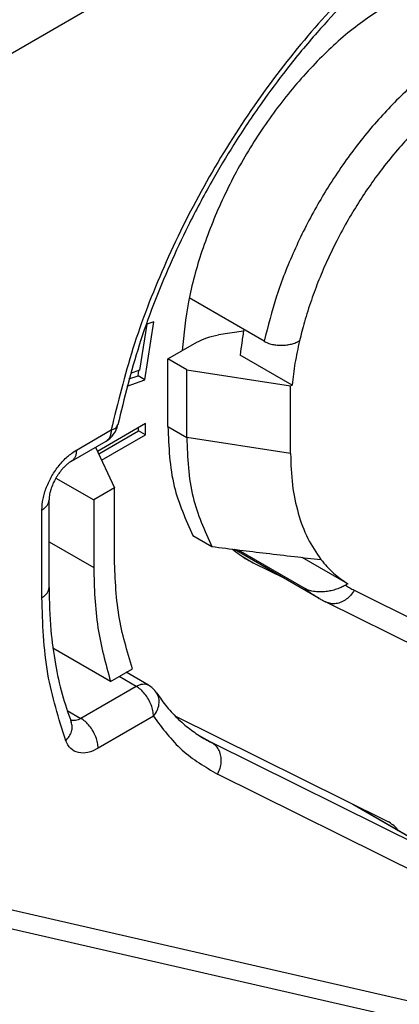
# Model space of a CAD drawing. Units: millimetres. Extents: x 135 to 432, y -246 to -36.
# Drawn here: x 407 to 409, y -95 to -89 of the extents above; entities that cross this region are included whole.
import ezdxf

# ---------------------------------------------------------------- set-up
doc = ezdxf.new("R2010")
doc.units = ezdxf.units.MM

msp = doc.modelspace()

# ---------------------------------------------------------------- linework, layer by layer
at = {"color": 2, "linetype": 'Continuous'}
for p, q in [((406.4158, -89.4021), (411.1129, -86.6836)), ((408.4268, -90.9044), (407.9667, -90.6381)), ((407.6944, -91.1408), (407.7491, -90.7846)), ((407.7491, -90.7846), (407.7048, -90.8003)), ((407.7048, -90.8003), (407.6615, -91.0826)), ((408.2999, -90.8416), (408.1464, -90.8654)), ((407.8354, -91.0125), (408.0119, -90.9103)), ((407.8354, -91.4284), (407.8354, -91.0125)), ((407.951, -91.0794), (407.8354, -91.0125)), ((408.5976, -91.1729), (408.2794, -90.9888)), ((407.6615, -91.0826), (407.6056, -91.1023)), ((407.6519, -91.1162), (407.6569, -91.0842)), ((407.951, -91.0794), (408.5885, -91.1782)), ((407.951, -91.4953), (407.951, -91.0794)), ((407.5842, -91.1798), (407.6944, -91.1408)), ((407.5962, -91.136), (407.6519, -91.1162)), ((407.6944, -91.1408), (407.6519, -91.1162)), ((408.5885, -91.1782), (408.5976, -91.1729)), ((408.5885, -91.5941), (408.5885, -91.1782)), ((407.2733, -91.5725), (407.4866, -91.449)), ((407.6977, -91.4101), (407.403, -91.5806)), ((407.4102, -91.596), (407.6553, -91.4542)), ((407.6553, -91.4542), (407.6553, -91.4346)), ((407.6977, -91.4787), (407.6553, -91.4542)), ((407.6977, -91.4787), (407.6977, -91.4101)), ((407.8354, -91.4284), (407.951, -91.4953)), ((407.2423, -91.6409), (407.4556, -91.5174)), ((407.4281, -91.6348), (407.6977, -91.4787)), ((408.5885, -91.5941), (407.951, -91.4953)), ((407.3911, -91.5548), (407.5066, -91.8044)), ((407.1475, -91.7439), (407.3793, -91.878)), ((407.5066, -91.8044), (407.3793, -91.878)), ((407.5066, -92.2203), (407.5066, -91.8044)), ((407.1051, -92.4167), (407.1051, -91.8785)), ((407.3793, -91.878), (407.3793, -92.2939)), ((407.0611, -92.4781), (407.0611, -91.9399)), ((407.989, -92.0979), (408.1045, -92.1648)), ((407.1051, -92.1352), (407.3793, -92.2939)), ((408.2543, -92.1877), (408.2428, -92.182)), ((408.2538, -92.1874), (408.243, -92.182)), ((408.7647, -92.4831), (408.2449, -92.1822)), ((408.2669, -92.1849), (408.6778, -92.4227)), ((408.2872, -92.2225), (408.3588, -92.2639)), ((408.9401, -92.3937), (408.6599, -92.2315)), ((408.3588, -92.2639), (408.5513, -92.3596)), ((408.9401, -92.3937), (408.9254, -92.4022)), ((408.9793, -92.4325), (409.7667, -92.8236)), ((409.5939, -92.8966), (408.8065, -92.5055)), ((407.4828, -92.9925), (407.129, -92.7878)), ((407.4828, -92.9925), (407.6169, -92.9148)), ((407.6404, -93.0231), (407.5352, -92.9622)), ((407.7156, -93.0156), (407.5792, -92.9367)), ((407.6404, -93.0231), (407.3009, -93.2196)), ((407.2158, -93.1704), (407.3009, -93.2196)), ((407.7465, -93.2068), (407.4069, -93.4034)), ((407.8786, -93.2039), (409.182, -93.8513)), ((408.0098, -93.3136), (408.1065, -93.3696)), ((409.6078, -94.1152), (408.1065, -93.3696)), ((409.6415, -94.3079), (408.1402, -93.5623)), ((408.9692, -93.7456), (409.6078, -94.1152)), ((408.9749, -93.7484), (409.619, -94.1212)), ((406.4158, -94.2904), (410.0038, -95.1112)), ((406.2763, -94.3753), (409.8643, -95.196))]:
    msp.add_line(p, q, dxfattribs=at)
for centre, start, end in [((407.3805, -91.3876), 300.06117, 348.15226), ((407.6404, -93.1454), 33.34995, 59.93883)]:
    msp.add_arc(centre, 0.15, start, end, dxfattribs=at)
for points, knots in [([(409.7976, -88.0809), (409.6658, -88.1648), (409.3931, -88.3383), (409.0191, -88.6699), (408.6626, -89.0533), (408.3365, -89.4845), (408.0478, -89.9506), (407.8058, -90.4404), (407.6112, -90.9396), (407.5276, -91.2814), (407.4866, -91.449)], [0, 0, 0, 0, 0.468172, 0.968448, 1.494126, 2.036926, 2.587596, 3.13646, 3.673935, 4.191066, 4.191066, 4.191066, 4.191066]), ([(409.7667, -88.1493), (409.7092, -88.184), (409.5994, -88.2504), (409.4307, -88.3701), (409.2659, -88.5002), (409.0921, -88.6538), (408.9216, -88.8206), (408.7416, -89.0164), (408.5707, -89.2232), (408.4, -89.4526), (408.2463, -89.6826), (408.0954, -89.9349), (407.9643, -90.1811), (407.8089, -90.5133), (407.65, -90.9178), (407.5676, -91.2539), (407.5273, -91.4184)], [0, 0, 0, 0, 0.201391, 0.384908, 0.619949, 0.831209, 1.080263, 1.335315, 1.628731, 1.88469, 2.192823, 2.458119, 2.766368, 3.029174, 3.558511, 4.066265, 4.066265, 4.066265, 4.066265]), ([(409.2143, -88.8198), (409.1319, -88.8731), (408.9608, -88.9836), (408.7306, -89.1996), (408.5151, -89.4505), (408.3243, -89.7321), (408.1638, -90.0334), (408.0407, -90.3445), (407.9542, -90.6543), (407.9332, -90.8616), (407.9231, -90.9618)], [0, 0, 0, 0, 0.293734, 0.609939, 0.942686, 1.284713, 1.628071, 1.964716, 2.287093, 2.588757, 2.588757, 2.588757, 2.588757]), ([(409.7169, -89.0571), (409.6832, -89.0767), (409.6093, -89.1198), (409.4995, -89.1971), (409.3914, -89.2835), (409.2515, -89.4094), (409.0866, -89.5839), (408.9334, -89.7827), (408.8224, -89.9507), (408.7445, -90.0816), (408.6744, -90.2126), (408.5886, -90.3939), (408.4976, -90.6225), (408.4501, -90.8116), (408.4268, -90.9044)], [0, 0, 0, 0, 0.116746, 0.256808, 0.402079, 0.531822, 0.821312, 1.120797, 1.283642, 1.425222, 1.577558, 1.729067, 2.026846, 2.313601, 2.313601, 2.313601, 2.313601]), ([(409.8209, -89.242), (409.7551, -89.2823), (409.6189, -89.3659), (409.4624, -89.5005), (409.3422, -89.6198), (409.2517, -89.7197), (409.1688, -89.8208), (409.0879, -89.9297), (409.0133, -90.0404), (408.9402, -90.1604), (408.8745, -90.281), (408.8147, -90.404), (408.7624, -90.5255), (408.7144, -90.6536), (408.6742, -90.7788), (408.6532, -90.863), (408.6435, -90.9017)], [0, 0, 0, 0, 0.231302, 0.478768, 0.616819, 0.739375, 0.882824, 1.009072, 1.145953, 1.283414, 1.430499, 1.557709, 1.693363, 1.827259, 1.967999, 2.087626, 2.087626, 2.087626, 2.087626]), ([(408.3016, -90.832), (408.2971, -90.8583), (408.2882, -90.9103), (408.2823, -90.9628), (408.2794, -90.9888)], [0, 0, 0, 0, 0.0800308, 0.1583903, 0.1583903, 0.1583903, 0.1583903]), ([(408.0119, -90.9103), (408.0323, -90.9002), (408.075, -90.879), (408.1219, -90.87), (408.1464, -90.8654)], [0, 0, 0, 0, 0.0679837, 0.1423882, 0.1423882, 0.1423882, 0.1423882]), ([(408.4268, -90.9044), (408.4301, -90.9062), (408.4377, -90.9104), (408.4495, -90.9153), (408.4628, -90.9198), (408.4761, -90.9233), (408.4908, -90.9261), (408.5054, -90.928), (408.5208, -90.9291), (408.5358, -90.9292), (408.5508, -90.9285), (408.5652, -90.927), (408.5796, -90.9247), (408.598, -90.9206), (408.6201, -90.9138), (408.6359, -90.9057), (408.6435, -90.9017)], [0, 0, 0, 0, 0.0114639, 0.0258085, 0.0382864, 0.0536914, 0.0669502, 0.0830836, 0.0980106, 0.113069, 0.1280716, 0.1430143, 0.1564254, 0.1720432, 0.1995911, 0.2253072, 0.2253072, 0.2253072, 0.2253072]), ([(408.6435, -90.9017), (408.6335, -90.9473), (408.6139, -91.037), (408.603, -91.1281), (408.5976, -91.1729)], [0, 0, 0, 0, 0.1399406, 0.275195, 0.275195, 0.275195, 0.275195]), ([(407.4866, -91.449), (407.4862, -91.4566), (407.4856, -91.471), (407.4795, -91.4907), (407.4699, -91.5071), (407.4603, -91.5141), (407.4556, -91.5174)], [0, 0, 0, 0, 0.02272525, 0.04305401, 0.0613391, 0.07841696, 0.07841696, 0.07841696, 0.07841696]), ([(407.4866, -91.449), (407.497, -91.4461), (407.5148, -91.4411), (407.5236, -91.4251), (407.5273, -91.4184)], [0, 0, 0, 0, 0.03074814, 0.05283461, 0.05283461, 0.05283461, 0.05283461]), ([(407.8354, -91.4284), (407.8402, -91.5526), (407.8493, -91.7858), (407.9445, -91.9985), (407.989, -92.0979)], [0, 0, 0, 0, 0.3689452, 0.6925776, 0.6925776, 0.6925776, 0.6925776]), ([(407.951, -91.4953), (407.9558, -91.6195), (407.9648, -91.8527), (408.06, -92.0654), (408.1045, -92.1648)], [0, 0, 0, 0, 0.3689452, 0.6925776, 0.6925776, 0.6925776, 0.6925776]), ([(407.0611, -91.9399), (407.0627, -91.9172), (407.066, -91.8698), (407.0884, -91.7993), (407.1215, -91.7299), (407.1651, -91.6665), (407.2149, -91.6118), (407.2544, -91.5852), (407.2733, -91.5725)], [0, 0, 0, 0, 0.0678885, 0.142242, 0.2200984, 0.2979801, 0.3724055, 0.4404018, 0.4404018, 0.4404018, 0.4404018]), ([(407.2733, -91.5725), (407.2729, -91.5801), (407.2723, -91.5945), (407.2662, -91.6141), (407.2566, -91.6305), (407.247, -91.6375), (407.2423, -91.6409)], [0, 0, 0, 0, 0.02272525, 0.04305401, 0.0613391, 0.07841696, 0.07841696, 0.07841696, 0.07841696]), ([(407.2423, -91.6409), (407.2381, -91.6435), (407.2304, -91.6483), (407.219, -91.6571), (407.2064, -91.6681), (407.1931, -91.6814), (407.1803, -91.6962), (407.1682, -91.7117), (407.1571, -91.7279), (407.1432, -91.7506), (407.1288, -91.7789), (407.1174, -91.8092), (407.1107, -91.8335), (407.1073, -91.8506), (407.1054, -91.8654), (407.1052, -91.8744), (407.1051, -91.8785)], [0, 0, 0, 0, 0.0150415, 0.0269803, 0.0433597, 0.0651559, 0.0832989, 0.1021232, 0.124041, 0.1422936, 0.1817111, 0.2192416, 0.239046, 0.2572056, 0.2715452, 0.2839568, 0.2839568, 0.2839568, 0.2839568]), ([(408.5885, -91.5941), (408.5906, -91.6584), (408.5946, -91.7821), (408.631, -91.9573), (408.687, -92.1142), (408.7465, -92.2021), (408.7752, -92.2445)], [0, 0, 0, 0, 0.1924475, 0.3706194, 0.5351536, 0.6880268, 0.6880268, 0.6880268, 0.6880268]), ([(407.0611, -91.9399), (407.0676, -91.9358), (407.0798, -91.928), (407.0938, -91.9128), (407.1033, -91.8962), (407.1045, -91.8843), (407.1051, -91.8785)], [0, 0, 0, 0, 0.02282681, 0.04325772, 0.06164517, 0.07882565, 0.07882565, 0.07882565, 0.07882565]), ([(408.1045, -92.1648), (408.1617, -92.1719), (408.2733, -92.1858), (408.4424, -92.2062), (408.6088, -92.2258), (408.7207, -92.2384), (408.7752, -92.2445)], [0, 0, 0, 0, 0.1727732, 0.3374188, 0.5109459, 0.6753664, 0.6753664, 0.6753664, 0.6753664]), ([(408.231, -92.1805), (408.2456, -92.1922), (408.2747, -92.2154), (408.3065, -92.2347), (408.3223, -92.2444)], [0, 0, 0, 0, 0.0558987, 0.1115259, 0.1115259, 0.1115259, 0.1115259]), ([(407.6169, -92.9148), (407.5849, -92.8069), (407.5176, -92.5803), (407.5104, -92.344), (407.5066, -92.2203)], [0, 0, 0, 0, 0.336413, 0.7058857, 0.7058857, 0.7058857, 0.7058857]), ([(408.3223, -92.2444), (408.3283, -92.2478), (408.3403, -92.2546), (408.3526, -92.2608), (408.3588, -92.2639)], [0, 0, 0, 0, 0.02066692, 0.04134784, 0.04134784, 0.04134784, 0.04134784]), ([(408.7752, -92.2445), (408.7996, -92.2734), (408.8478, -92.3306), (408.9096, -92.3728), (408.9401, -92.3937)], [0, 0, 0, 0, 0.1130584, 0.223293, 0.223293, 0.223293, 0.223293]), ([(407.3793, -92.2939), (407.3829, -92.4177), (407.3898, -92.6547), (407.4527, -92.8832), (407.4828, -92.9925)], [0, 0, 0, 0, 0.3697232, 0.7084282, 0.7084282, 0.7084282, 0.7084282]), ([(407.0611, -92.4781), (407.0676, -92.474), (407.0798, -92.4662), (407.0938, -92.451), (407.1033, -92.4344), (407.1045, -92.4225), (407.1051, -92.4167)], [0, 0, 0, 0, 0.02282681, 0.04325772, 0.06164517, 0.07882565, 0.07882565, 0.07882565, 0.07882565]), ([(407.1051, -92.4167), (407.1071, -92.5039), (407.1108, -92.6612), (407.1407, -92.8798), (407.1813, -93.0691), (407.2217, -93.1856), (407.2414, -93.2423)], [0, 0, 0, 0, 0.2614549, 0.4715619, 0.6610879, 0.8410825, 0.8410825, 0.8410825, 0.8410825]), ([(408.9254, -92.4022), (408.9209, -92.4047), (408.9124, -92.4094), (408.8993, -92.4156), (408.8856, -92.4214), (408.8656, -92.4287), (408.839, -92.4362), (408.8112, -92.4411), (408.7888, -92.4431), (408.772, -92.4437), (408.7553, -92.4433), (408.7377, -92.4418), (408.7207, -92.4388), (408.7045, -92.4345), (408.6904, -92.4295), (408.6816, -92.4248), (408.6778, -92.4227)], [0, 0, 0, 0, 0.0154705, 0.0291374, 0.0433995, 0.0600331, 0.0931287, 0.1259592, 0.1447643, 0.1603779, 0.1763514, 0.1949139, 0.2134996, 0.2279834, 0.2451144, 0.2581031, 0.2581031, 0.2581031, 0.2581031]), ([(408.6778, -92.4227), (408.6917, -92.4337), (408.7194, -92.4556), (408.7496, -92.4739), (408.7647, -92.4831)], [0, 0, 0, 0, 0.0530863, 0.1059361, 0.1059361, 0.1059361, 0.1059361]), ([(408.9254, -92.4022), (408.9342, -92.4076), (408.9517, -92.4184), (408.9701, -92.4278), (408.9793, -92.4325)], [0, 0, 0, 0, 0.03092723, 0.06186698, 0.06186698, 0.06186698, 0.06186698]), ([(407.2074, -93.3573), (407.1649, -93.2212), (407.0755, -92.9351), (407.0661, -92.6353), (407.0611, -92.4781)], [0, 0, 0, 0, 0.4255603, 0.8949173, 0.8949173, 0.8949173, 0.8949173]), ([(408.7647, -92.4831), (408.7681, -92.485), (408.775, -92.489), (408.7854, -92.4946), (408.7959, -92.5002), (408.8029, -92.5037), (408.8065, -92.5055)], [0, 0, 0, 0, 0.01186118, 0.02372398, 0.0355598, 0.04740317, 0.04740317, 0.04740317, 0.04740317]), ([(408.9793, -92.4325), (408.9725, -92.4432), (408.9593, -92.4643), (408.932, -92.4893), (408.9014, -92.5072), (408.8688, -92.5164), (408.8359, -92.5169), (408.8162, -92.5093), (408.8065, -92.5055)], [0, 0, 0, 0, 0.0376684, 0.0744146, 0.1096665, 0.1431794, 0.1751413, 0.2061817, 0.2061817, 0.2061817, 0.2061817]), ([(407.6404, -93.0231), (407.6472, -93.0196), (407.6601, -93.0129), (407.6803, -93.0082), (407.6994, -93.0083), (407.7103, -93.0132), (407.7156, -93.0156)], [0, 0, 0, 0, 0.02287252, 0.04332426, 0.06170759, 0.07886737, 0.07886737, 0.07886737, 0.07886737]), ([(407.7465, -93.2068), (407.7457, -93.1955), (407.7441, -93.1718), (407.7329, -93.1365), (407.7163, -93.1018), (407.6945, -93.0701), (407.6696, -93.0428), (407.6499, -93.0294), (407.6404, -93.0231)], [0, 0, 0, 0, 0.0339443, 0.071121, 0.1100492, 0.14899, 0.1862028, 0.2202009, 0.2202009, 0.2202009, 0.2202009]), ([(407.7465, -93.2068), (407.7548, -93.1952), (407.7709, -93.1727), (407.7821, -93.1339), (407.7822, -93.0954), (407.7711, -93.0736), (407.7657, -93.063)], [0, 0, 0, 0, 0.042498, 0.0823194, 0.1194058, 0.1547347, 0.1547347, 0.1547347, 0.1547347]), ([(407.7657, -93.063), (407.7862, -93.0922), (407.8269, -93.1501), (407.899, -93.2267), (407.975, -93.2919), (408.0299, -93.3262), (408.0558, -93.3423)], [0, 0, 0, 0, 0.1069062, 0.2121372, 0.3146815, 0.4061663, 0.4061663, 0.4061663, 0.4061663]), ([(407.7465, -93.2068), (407.8013, -93.2805), (407.9089, -93.4253), (408.0641, -93.5172), (408.1402, -93.5623)], [0, 0, 0, 0, 0.2725289, 0.5351945, 0.5351945, 0.5351945, 0.5351945]), ([(407.2074, -93.3573), (407.2152, -93.3485), (407.2303, -93.3316), (407.2438, -93.3016), (407.2491, -93.2708), (407.2439, -93.2517), (407.2414, -93.2423)], [0, 0, 0, 0, 0.0350301, 0.0675269, 0.0976813, 0.1264035, 0.1264035, 0.1264035, 0.1264035]), ([(407.3009, -93.2196), (407.29, -93.2253), (407.27, -93.2356), (407.2477, -93.2332), (407.2376, -93.2321)], [0, 0, 0, 0, 0.03580735, 0.06576547, 0.06576547, 0.06576547, 0.06576547]), ([(407.2414, -93.2423), (407.2415, -93.2423), (407.2415, -93.2424), (407.2415, -93.2424), (407.2415, -93.2424), (407.2415, -93.2425), (407.2415, -93.2425)], [0, 0, 0, 0, 0.0000721044, 0.0001228314, 0.000142977, 0.0001631226, 0.0001631226, 0.0001631226, 0.0001631226]), ([(407.4069, -93.4034), (407.4062, -93.392), (407.4045, -93.3683), (407.3933, -93.3331), (407.3767, -93.2984), (407.355, -93.2667), (407.33, -93.2393), (407.3103, -93.226), (407.3009, -93.2196)], [0, 0, 0, 0, 0.0339443, 0.071121, 0.1100492, 0.14899, 0.1862028, 0.2202009, 0.2202009, 0.2202009, 0.2202009]), ([(407.4069, -93.4034), (407.3862, -93.4136), (407.3479, -93.4325), (407.286, -93.4346), (407.233, -93.4078), (407.2161, -93.3745), (407.2074, -93.3573)], [0, 0, 0, 0, 0.0688632, 0.1268425, 0.1796093, 0.2363542, 0.2363542, 0.2363542, 0.2363542]), ([(408.0558, -93.3423), (408.0641, -93.3471), (408.0808, -93.3565), (408.0979, -93.3652), (408.1065, -93.3696)], [0, 0, 0, 0, 0.02877471, 0.05756892, 0.05756892, 0.05756892, 0.05756892]), ([(408.1402, -93.5623), (408.1458, -93.5504), (408.1569, -93.527), (408.1635, -93.4889), (408.162, -93.4518), (408.1515, -93.4178), (408.1333, -93.3887), (408.1153, -93.3758), (408.1065, -93.3696)], [0, 0, 0, 0, 0.0391173, 0.0775395, 0.1145417, 0.1497207, 0.1831381, 0.2153719, 0.2153719, 0.2153719, 0.2153719]), ([(409.1932, -93.8573), (409.1914, -93.8563), (409.1877, -93.8542), (409.1839, -93.8523), (409.182, -93.8513)], [0, 0, 0, 0, 0.00635905, 0.01272241, 0.01272241, 0.01272241, 0.01272241]), ([(409.2525, -93.9091), (409.2437, -93.8989), (409.2264, -93.8789), (409.2042, -93.8644), (409.1932, -93.8573)], [0, 0, 0, 0, 0.03999113, 0.07901908, 0.07901908, 0.07901908, 0.07901908])]:
    msp.add_open_spline(points, degree=3, knots=knots, dxfattribs=at)

doc.saveas('drawing.dxf')
